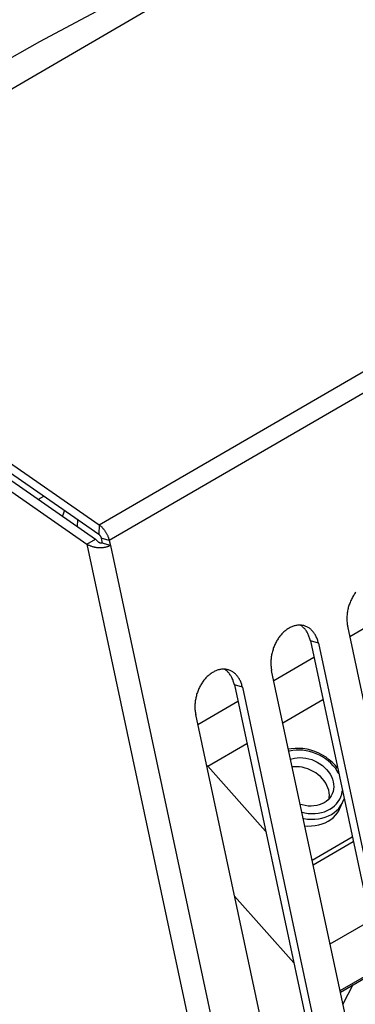
# Model space of a CAD drawing. Units: millimetres. Extents: x 0 to 594, y 0 to 420.
# Drawn here: x 532 to 536, y 106 to 118 of the extents above; entities that cross this region are included whole.
import ezdxf

# ---------------------------------------------------------------- set-up
doc = ezdxf.new("R2010")
doc.units = ezdxf.units.MM
doc.header["$LTSCALE"] = 32.67
doc.layers.get('0').update_dxf_attribs({"linetype": 'CONTINUOUS'})
for name, color, linetype in [('CHAMFERS', 7, 'CONTINUOUS'), ('DATUM_AXIS', 7, 'CONTINUOUS'), ('ROUNDS', 7, 'CONTINUOUS')]:
    doc.layers.add(name, color=color, linetype=linetype)

msp = doc.modelspace()

# ---------------------------------------------------------------- linework, layer by layer
at = {"color": 7, "linetype": 'CONTINUOUS'}
for p, q in [((532.742, 111.771), (532.735, 111.748)), ((532.755, 111.806), (532.742, 111.771)), ((532.76, 111.816), (532.755, 111.806)), ((532.922, 111.618), (532.925, 111.701)), ((536.787, 110.543), (536.291, 110.255)), ((535.847, 109.998), (535.351, 109.71)), ((534.906, 109.453), (534.411, 109.165)), ((535.462, 109.191), (535.958, 109.478)), ((534.533, 108.653), (535.017, 108.933)), ((534.533, 108.653), (534.518, 108.663)), ((536.047, 106.457), (536.542, 106.744)), ((536.17, 105.879), (536.666, 106.167)), ((536.329, 105.952), (536.206, 105.713))]:
    msp.add_line(p, q, dxfattribs=at)
at = {"layer": 'CHAMFERS', "color": 7, "linetype": 'CONTINUOUS'}
msp.add_line((536.174, 105.862), (536.67, 106.15), dxfattribs=at)
at = {"layer": 'DATUM_AXIS', "color": 9, "linetype": 'CONTINUOUS'}
for p, q in [((533.188, 111.639), (548.955, 120.776)), ((549.081, 120.581), (533.314, 111.443)), ((533.188, 111.639), (533.183, 111.523)), ((533.036, 111.401), (535.004, 102.198)), ((533.314, 111.443), (533.214, 111.474)), ((533.327, 111.383), (535.294, 102.181)), ((535.902, 110.174), (535.802, 110.205)), ((534.962, 109.63), (534.862, 109.66))]:
    msp.add_line(p, q, dxfattribs=at)
at = {"layer": 'DATUM_AXIS', "color": 7, "linetype": 'CONTINUOUS'}
for p, q in [((529.386, 115.455), (533.936, 118.092)), ((528.583, 114.832), (533.188, 111.639)), ((528.578, 114.716), (533.183, 111.523)), ((528.431, 114.594), (533.036, 111.401)), ((528.54, 114.657), (533.145, 111.463)), ((532.437, 111.954), (532.505, 111.993)), ((533.188, 111.639), (533.193, 111.635)), ((533.183, 111.523), (533.185, 111.522)), ((533.185, 111.522), (533.187, 111.52)), ((533.187, 111.52), (533.189, 111.518)), ((533.189, 111.518), (533.19, 111.517)), ((533.193, 111.635), (533.199, 111.631)), ((533.199, 111.631), (533.204, 111.626)), ((533.204, 111.626), (533.21, 111.621)), ((533.21, 111.621), (533.215, 111.617)), ((533.215, 111.617), (533.221, 111.612)), ((533.221, 111.612), (533.226, 111.606)), ((533.226, 111.606), (533.231, 111.601)), ((533.231, 111.601), (533.236, 111.595)), ((533.236, 111.595), (533.241, 111.589)), ((533.241, 111.589), (533.246, 111.583)), ((533.246, 111.583), (533.251, 111.577)), ((533.251, 111.577), (533.256, 111.571)), ((533.256, 111.571), (533.26, 111.564)), ((533.26, 111.564), (533.265, 111.558)), ((533.265, 111.558), (533.269, 111.551)), ((533.269, 111.551), (533.273, 111.544)), ((533.273, 111.544), (533.277, 111.537)), ((533.277, 111.537), (533.281, 111.53)), ((533.281, 111.53), (533.285, 111.523)), ((533.285, 111.523), (533.289, 111.516)), ((533.036, 111.401), (533.145, 111.463)), ((533.042, 111.397), (533.036, 111.401)), ((533.049, 111.393), (533.042, 111.397)), ((533.148, 111.458), (533.145, 111.463)), ((533.152, 111.453), (533.148, 111.458)), ((533.156, 111.449), (533.152, 111.453)), ((533.16, 111.444), (533.156, 111.449)), ((533.164, 111.44), (533.16, 111.444)), ((533.167, 111.436), (533.164, 111.44)), ((533.171, 111.432), (533.167, 111.436)), ((533.175, 111.429), (533.171, 111.432)), ((533.179, 111.426), (533.175, 111.429)), ((533.182, 111.423), (533.179, 111.426)), ((533.186, 111.421), (533.182, 111.423)), ((533.189, 111.419), (533.186, 111.421)), ((533.193, 111.417), (533.189, 111.419)), ((533.19, 111.517), (533.192, 111.515)), ((533.192, 111.515), (533.194, 111.513)), ((533.196, 111.416), (533.193, 111.417)), ((533.194, 111.513), (533.196, 111.511)), ((533.196, 111.511), (533.198, 111.509)), ((533.199, 111.415), (533.196, 111.416)), ((533.198, 111.509), (533.199, 111.506)), ((533.199, 111.506), (533.201, 111.504)), ((533.201, 111.413), (533.199, 111.415)), ((533.201, 111.504), (533.202, 111.502)), ((533.204, 111.413), (533.201, 111.413)), ((533.202, 111.502), (533.204, 111.499)), ((533.204, 111.499), (533.205, 111.497)), ((533.207, 111.412), (533.204, 111.413)), ((533.205, 111.497), (533.207, 111.495)), ((533.207, 111.495), (533.208, 111.492)), ((533.209, 111.412), (533.207, 111.412)), ((533.208, 111.492), (533.209, 111.489)), ((533.209, 111.489), (533.21, 111.487)), ((533.211, 111.411), (533.209, 111.412)), ((533.21, 111.487), (533.211, 111.484)), ((533.211, 111.484), (533.212, 111.482)), ((533.213, 111.411), (533.211, 111.411)), ((533.212, 111.482), (533.213, 111.479)), ((533.213, 111.479), (533.214, 111.477)), ((533.215, 111.411), (533.213, 111.411)), ((533.214, 111.477), (533.214, 111.474)), ((533.214, 111.474), (533.227, 111.414)), ((533.217, 111.411), (533.215, 111.411)), ((533.219, 111.411), (533.217, 111.411)), ((533.221, 111.412), (533.219, 111.411)), ((533.223, 111.412), (533.221, 111.412)), ((533.224, 111.413), (533.223, 111.412)), ((533.226, 111.413), (533.224, 111.413)), ((533.227, 111.414), (533.226, 111.413)), ((533.327, 111.383), (533.227, 111.414)), ((533.289, 111.516), (533.292, 111.509)), ((533.292, 111.509), (533.295, 111.501)), ((533.295, 111.501), (533.298, 111.494)), ((533.298, 111.494), (533.301, 111.487)), ((533.301, 111.487), (533.304, 111.48)), ((533.304, 111.48), (533.306, 111.472)), ((533.306, 111.472), (533.308, 111.465)), ((533.308, 111.465), (533.31, 111.458)), ((533.31, 111.458), (533.312, 111.451)), ((533.312, 111.451), (533.314, 111.443)), ((533.314, 111.443), (533.327, 111.383)), ((533.055, 111.389), (533.049, 111.393)), ((533.062, 111.385), (533.055, 111.389)), ((533.069, 111.382), (533.062, 111.385)), ((533.076, 111.379), (533.069, 111.382)), ((533.083, 111.376), (533.076, 111.379)), ((533.09, 111.373), (533.083, 111.376)), ((533.098, 111.37), (533.09, 111.373)), ((533.105, 111.368), (533.098, 111.37)), ((533.113, 111.365), (533.105, 111.368)), ((533.121, 111.363), (533.113, 111.365)), ((533.129, 111.361), (533.121, 111.363)), ((533.137, 111.36), (533.129, 111.361)), ((533.145, 111.358), (533.137, 111.36)), ((533.153, 111.357), (533.145, 111.358)), ((533.161, 111.356), (533.153, 111.357)), ((533.169, 111.355), (533.161, 111.356)), ((533.177, 111.354), (533.169, 111.355)), ((533.185, 111.354), (533.177, 111.354)), ((533.193, 111.353), (533.185, 111.354)), ((533.201, 111.353), (533.193, 111.353)), ((533.209, 111.353), (533.201, 111.353)), ((533.217, 111.354), (533.209, 111.353)), ((533.225, 111.354), (533.217, 111.354)), ((533.233, 111.355), (533.225, 111.354)), ((533.24, 111.356), (533.233, 111.355)), ((533.248, 111.357), (533.24, 111.356)), ((533.255, 111.358), (533.248, 111.357)), ((533.262, 111.359), (533.255, 111.358)), ((533.27, 111.361), (533.262, 111.359)), ((533.277, 111.363), (533.27, 111.361)), ((533.283, 111.365), (533.277, 111.363)), ((533.29, 111.367), (533.283, 111.365)), ((533.297, 111.369), (533.29, 111.367)), ((533.303, 111.372), (533.297, 111.369)), ((533.309, 111.375), (533.303, 111.372)), ((533.315, 111.377), (533.309, 111.375)), ((533.321, 111.38), (533.315, 111.377)), ((533.327, 111.383), (533.321, 111.38)), ((536.358, 110.796), (536.35, 110.785)), ((536.365, 110.806), (536.358, 110.796)), ((536.289, 110.668), (536.284, 110.655)), ((536.294, 110.68), (536.289, 110.668)), ((536.299, 110.693), (536.294, 110.68)), ((536.304, 110.705), (536.299, 110.693)), ((536.31, 110.717), (536.304, 110.705)), ((536.316, 110.729), (536.31, 110.717)), ((536.322, 110.741), (536.316, 110.729)), ((536.329, 110.752), (536.322, 110.741)), ((536.336, 110.763), (536.329, 110.752)), ((536.343, 110.774), (536.336, 110.763)), ((536.35, 110.785), (536.343, 110.774)), ((536.259, 110.55), (536.257, 110.537)), ((536.261, 110.564), (536.259, 110.55)), ((536.263, 110.577), (536.261, 110.564)), ((536.266, 110.59), (536.263, 110.577)), ((536.269, 110.603), (536.266, 110.59)), ((536.272, 110.616), (536.269, 110.603)), ((536.276, 110.629), (536.272, 110.616)), ((536.28, 110.642), (536.276, 110.629)), ((536.284, 110.655), (536.28, 110.642)), ((536.255, 110.511), (536.254, 110.498)), ((536.254, 110.498), (536.254, 110.485)), ((536.254, 110.485), (536.254, 110.472)), ((536.254, 110.472), (536.254, 110.459)), ((536.254, 110.459), (536.255, 110.446)), ((536.256, 110.524), (536.255, 110.511)), ((536.255, 110.446), (536.256, 110.433)), ((536.257, 110.537), (536.256, 110.524)), ((536.256, 110.433), (536.257, 110.421)), ((535.467, 110.307), (535.458, 110.299)), ((535.476, 110.316), (535.467, 110.307)), ((535.485, 110.324), (535.476, 110.316)), ((535.494, 110.331), (535.485, 110.324)), ((535.503, 110.338), (535.494, 110.331)), ((535.513, 110.345), (535.503, 110.338)), ((535.522, 110.352), (535.513, 110.345)), ((535.532, 110.358), (535.522, 110.352)), ((535.542, 110.363), (535.532, 110.358)), ((535.552, 110.369), (535.542, 110.363)), ((535.562, 110.374), (535.552, 110.369)), ((535.572, 110.378), (535.562, 110.374)), ((535.582, 110.382), (535.572, 110.378)), ((535.592, 110.386), (535.582, 110.382)), ((535.602, 110.389), (535.592, 110.386)), ((535.612, 110.391), (535.602, 110.389)), ((535.622, 110.394), (535.612, 110.391)), ((535.632, 110.395), (535.622, 110.394)), ((535.642, 110.397), (535.632, 110.395)), ((535.652, 110.398), (535.642, 110.397)), ((535.662, 110.398), (535.652, 110.398)), ((535.672, 110.398), (535.662, 110.398)), ((535.682, 110.398), (535.672, 110.398)), ((535.683, 110.395), (535.679, 110.398)), ((535.692, 110.397), (535.682, 110.398)), ((535.691, 110.39), (535.683, 110.395)), ((535.699, 110.384), (535.691, 110.39)), ((535.701, 110.396), (535.692, 110.397)), ((535.707, 110.377), (535.699, 110.384)), ((535.711, 110.394), (535.701, 110.396)), ((535.715, 110.37), (535.707, 110.377)), ((535.721, 110.392), (535.711, 110.394)), ((535.722, 110.363), (535.715, 110.37)), ((535.73, 110.389), (535.721, 110.392)), ((535.729, 110.356), (535.722, 110.363)), ((535.736, 110.348), (535.729, 110.356)), ((535.739, 110.386), (535.73, 110.389)), ((535.743, 110.34), (535.736, 110.348)), ((535.748, 110.383), (535.739, 110.386)), ((535.749, 110.331), (535.743, 110.34)), ((535.757, 110.379), (535.748, 110.383)), ((535.755, 110.322), (535.749, 110.331)), ((535.761, 110.313), (535.755, 110.322)), ((535.766, 110.374), (535.757, 110.379)), ((535.766, 110.303), (535.761, 110.313)), ((535.774, 110.37), (535.766, 110.374)), ((535.772, 110.294), (535.766, 110.303)), ((535.783, 110.365), (535.774, 110.37)), ((535.791, 110.359), (535.783, 110.365)), ((535.799, 110.353), (535.791, 110.359)), ((535.807, 110.347), (535.799, 110.353)), ((535.814, 110.34), (535.807, 110.347)), ((535.822, 110.333), (535.814, 110.34)), ((535.829, 110.325), (535.822, 110.333)), ((535.836, 110.317), (535.829, 110.325)), ((535.842, 110.309), (535.836, 110.317)), ((535.849, 110.3), (535.842, 110.309)), ((535.855, 110.292), (535.849, 110.3)), ((536.257, 110.421), (536.259, 110.408)), ((536.259, 110.408), (536.261, 110.396)), ((536.261, 110.396), (536.264, 110.384)), ((537.209, 105.961), (536.264, 110.384)), ((535.376, 110.184), (535.37, 110.172)), ((535.382, 110.196), (535.376, 110.184)), ((535.389, 110.207), (535.382, 110.196)), ((535.395, 110.218), (535.389, 110.207)), ((535.402, 110.229), (535.395, 110.218)), ((535.41, 110.24), (535.402, 110.229)), ((535.417, 110.251), (535.41, 110.24)), ((535.425, 110.261), (535.417, 110.251)), ((535.433, 110.271), (535.425, 110.261)), ((535.441, 110.28), (535.433, 110.271)), ((535.45, 110.29), (535.441, 110.28)), ((535.458, 110.299), (535.45, 110.29)), ((535.777, 110.283), (535.772, 110.294)), ((535.781, 110.273), (535.777, 110.283)), ((535.785, 110.262), (535.781, 110.273)), ((535.789, 110.251), (535.785, 110.262)), ((535.793, 110.24), (535.789, 110.251)), ((535.797, 110.229), (535.793, 110.24)), ((535.8, 110.217), (535.797, 110.229)), ((535.802, 110.205), (535.8, 110.217)), ((535.802, 110.205), (536.748, 105.782)), ((535.861, 110.282), (535.855, 110.292)), ((535.866, 110.273), (535.861, 110.282)), ((535.871, 110.263), (535.866, 110.273)), ((535.876, 110.253), (535.871, 110.263)), ((535.881, 110.242), (535.876, 110.253)), ((535.885, 110.232), (535.881, 110.242)), ((535.889, 110.221), (535.885, 110.232)), ((535.893, 110.209), (535.889, 110.221)), ((535.896, 110.198), (535.893, 110.209)), ((535.899, 110.186), (535.896, 110.198)), ((535.902, 110.174), (535.899, 110.186)), ((535.329, 110.058), (535.326, 110.045)), ((535.332, 110.071), (535.329, 110.058)), ((535.336, 110.084), (535.332, 110.071)), ((535.34, 110.097), (535.336, 110.084)), ((535.344, 110.11), (535.34, 110.097)), ((535.348, 110.123), (535.344, 110.11)), ((535.353, 110.135), (535.348, 110.123)), ((535.358, 110.148), (535.353, 110.135)), ((535.364, 110.16), (535.358, 110.148)), ((535.37, 110.172), (535.364, 110.16)), ((535.902, 110.174), (536.848, 105.752)), ((535.315, 109.966), (535.314, 109.953)), ((535.314, 109.953), (535.314, 109.94)), ((535.314, 109.94), (535.314, 109.927)), ((535.316, 109.979), (535.315, 109.966)), ((535.317, 109.992), (535.316, 109.979)), ((535.319, 110.006), (535.317, 109.992)), ((535.321, 110.019), (535.319, 110.006)), ((535.323, 110.032), (535.321, 110.019)), ((535.326, 110.045), (535.323, 110.032)), ((534.592, 109.813), (534.582, 109.807)), ((534.602, 109.819), (534.592, 109.813)), ((534.611, 109.824), (534.602, 109.819)), ((534.621, 109.829), (534.611, 109.824)), ((534.631, 109.833), (534.621, 109.829)), ((534.641, 109.837), (534.631, 109.833)), ((534.651, 109.841), (534.641, 109.837)), ((534.662, 109.844), (534.651, 109.841)), ((534.672, 109.846), (534.662, 109.844)), ((534.682, 109.849), (534.672, 109.846)), ((534.692, 109.851), (534.682, 109.849)), ((534.702, 109.852), (534.692, 109.851)), ((534.712, 109.853), (534.702, 109.852)), ((534.722, 109.853), (534.712, 109.853)), ((534.732, 109.853), (534.722, 109.853)), ((534.742, 109.853), (534.732, 109.853)), ((534.743, 109.85), (534.738, 109.853)), ((534.751, 109.852), (534.742, 109.853)), ((534.751, 109.845), (534.743, 109.85)), ((534.761, 109.851), (534.751, 109.852)), ((534.759, 109.839), (534.751, 109.845)), ((534.767, 109.832), (534.759, 109.839)), ((534.771, 109.849), (534.761, 109.851)), ((534.775, 109.826), (534.767, 109.832)), ((534.78, 109.847), (534.771, 109.849)), ((534.782, 109.818), (534.775, 109.826)), ((534.79, 109.844), (534.78, 109.847)), ((534.789, 109.811), (534.782, 109.818)), ((534.799, 109.841), (534.79, 109.844)), ((534.808, 109.838), (534.799, 109.841)), ((534.817, 109.834), (534.808, 109.838)), ((534.826, 109.83), (534.817, 109.834)), ((534.834, 109.825), (534.826, 109.83)), ((534.843, 109.82), (534.834, 109.825)), ((534.851, 109.814), (534.843, 109.82)), ((534.859, 109.808), (534.851, 109.814)), ((535.314, 109.927), (535.314, 109.914)), ((535.314, 109.914), (535.315, 109.901)), ((535.315, 109.901), (535.316, 109.888)), ((535.316, 109.888), (535.317, 109.876)), ((535.317, 109.876), (535.319, 109.863)), ((535.319, 109.863), (535.321, 109.851)), ((535.321, 109.851), (535.323, 109.839)), ((536.269, 105.416), (535.323, 109.839)), ((534.469, 109.695), (534.462, 109.685)), ((534.477, 109.706), (534.469, 109.695)), ((534.485, 109.716), (534.477, 109.706)), ((534.493, 109.726), (534.485, 109.716)), ((534.501, 109.736), (534.493, 109.726)), ((534.509, 109.745), (534.501, 109.736)), ((534.518, 109.754), (534.509, 109.745)), ((534.527, 109.762), (534.518, 109.754)), ((534.536, 109.771), (534.527, 109.762)), ((534.545, 109.779), (534.536, 109.771)), ((534.554, 109.786), (534.545, 109.779)), ((534.563, 109.794), (534.554, 109.786)), ((534.573, 109.8), (534.563, 109.794)), ((534.582, 109.807), (534.573, 109.8)), ((534.796, 109.803), (534.789, 109.811)), ((534.802, 109.795), (534.796, 109.803)), ((534.809, 109.786), (534.802, 109.795)), ((534.815, 109.777), (534.809, 109.786)), ((534.821, 109.768), (534.815, 109.777)), ((534.826, 109.759), (534.821, 109.768)), ((534.831, 109.749), (534.826, 109.759)), ((534.836, 109.739), (534.831, 109.749)), ((534.841, 109.728), (534.836, 109.739)), ((534.845, 109.717), (534.841, 109.728)), ((534.849, 109.706), (534.845, 109.717)), ((534.853, 109.695), (534.849, 109.706)), ((534.856, 109.684), (534.853, 109.695)), ((534.867, 109.802), (534.859, 109.808)), ((534.874, 109.795), (534.867, 109.802)), ((534.882, 109.788), (534.874, 109.795)), ((534.889, 109.78), (534.882, 109.788)), ((534.895, 109.772), (534.889, 109.78)), ((534.902, 109.764), (534.895, 109.772)), ((534.908, 109.756), (534.902, 109.764)), ((534.914, 109.747), (534.908, 109.756)), ((534.92, 109.737), (534.914, 109.747)), ((534.926, 109.728), (534.92, 109.737)), ((534.931, 109.718), (534.926, 109.728)), ((534.936, 109.708), (534.931, 109.718)), ((534.941, 109.697), (534.936, 109.708)), ((534.945, 109.687), (534.941, 109.697)), ((534.408, 109.578), (534.404, 109.565)), ((534.413, 109.59), (534.408, 109.578)), ((534.418, 109.603), (534.413, 109.59)), ((534.424, 109.615), (534.418, 109.603)), ((534.429, 109.627), (534.424, 109.615)), ((534.435, 109.639), (534.429, 109.627)), ((534.442, 109.651), (534.435, 109.639)), ((534.448, 109.662), (534.442, 109.651)), ((534.455, 109.674), (534.448, 109.662)), ((534.462, 109.685), (534.455, 109.674)), ((534.859, 109.672), (534.856, 109.684)), ((534.862, 109.66), (534.859, 109.672)), ((534.862, 109.66), (535.808, 105.237)), ((534.949, 109.676), (534.945, 109.687)), ((534.953, 109.665), (534.949, 109.676)), ((534.956, 109.653), (534.953, 109.665)), ((534.959, 109.641), (534.956, 109.653)), ((534.962, 109.63), (534.959, 109.641)), ((534.962, 109.63), (535.907, 105.207)), ((534.377, 109.447), (534.375, 109.434)), ((534.378, 109.461), (534.377, 109.447)), ((534.38, 109.474), (534.378, 109.461)), ((534.383, 109.487), (534.38, 109.474)), ((534.385, 109.5), (534.383, 109.487)), ((534.388, 109.513), (534.385, 109.5)), ((534.392, 109.526), (534.388, 109.513)), ((534.395, 109.539), (534.392, 109.526)), ((534.399, 109.552), (534.395, 109.539)), ((534.404, 109.565), (534.399, 109.552)), ((534.374, 109.408), (534.373, 109.395)), ((534.373, 109.395), (534.373, 109.382)), ((534.373, 109.382), (534.374, 109.369)), ((534.375, 109.434), (534.374, 109.421)), ((534.374, 109.421), (534.374, 109.408)), ((534.374, 109.369), (534.374, 109.356)), ((534.374, 109.356), (534.376, 109.343)), ((534.376, 109.343), (534.377, 109.331)), ((534.377, 109.331), (534.379, 109.319)), ((534.379, 109.319), (534.381, 109.306)), ((534.381, 109.306), (534.383, 109.294)), ((535.329, 104.871), (534.383, 109.294)), ((535.558, 108.74), (535.571, 108.745)), ((535.571, 108.745), (535.604, 108.754)), ((535.604, 108.754), (535.638, 108.759)), ((535.638, 108.759), (535.674, 108.761)), ((535.674, 108.761), (535.71, 108.759)), ((535.71, 108.759), (535.746, 108.755)), ((535.746, 108.755), (535.783, 108.747)), ((535.783, 108.747), (535.819, 108.736)), ((535.819, 108.736), (535.854, 108.722)), ((535.854, 108.722), (535.888, 108.705)), ((535.597, 108.647), (535.579, 108.645)), ((535.631, 108.648), (535.597, 108.647)), ((535.667, 108.646), (535.631, 108.648)), ((535.702, 108.641), (535.667, 108.646)), ((535.737, 108.632), (535.702, 108.641)), ((535.772, 108.621), (535.737, 108.632)), ((535.806, 108.607), (535.772, 108.621)), ((535.838, 108.59), (535.806, 108.607)), ((535.888, 108.705), (535.92, 108.685)), ((535.92, 108.685), (535.951, 108.663)), ((535.951, 108.663), (535.979, 108.639)), ((535.979, 108.639), (536.004, 108.613)), ((536.004, 108.613), (536.027, 108.585)), ((535.87, 108.571), (535.838, 108.59)), ((535.899, 108.549), (535.87, 108.571)), ((535.926, 108.526), (535.899, 108.549)), ((535.951, 108.5), (535.926, 108.526)), ((535.973, 108.473), (535.951, 108.5)), ((535.992, 108.445), (535.973, 108.473)), ((536.027, 108.585), (536.047, 108.556)), ((536.047, 108.556), (536.063, 108.525)), ((536.063, 108.525), (536.076, 108.494)), ((536.076, 108.494), (536.085, 108.463)), ((536.008, 108.416), (535.992, 108.445)), ((536.02, 108.386), (536.008, 108.416)), ((536.03, 108.356), (536.02, 108.386)), ((536.035, 108.325), (536.03, 108.356)), ((536.089, 108.37), (536.083, 108.341)), ((536.085, 108.463), (536.09, 108.432)), ((536.091, 108.401), (536.089, 108.37)), ((536.09, 108.432), (536.091, 108.401)), ((536.022, 108.239), (535.999, 108.219)), ((536.043, 108.262), (536.022, 108.239)), ((536.034, 108.252), (536.036, 108.266)), ((536.038, 108.295), (536.035, 108.325)), ((536.036, 108.266), (536.038, 108.295)), ((536.06, 108.286), (536.043, 108.262)), ((536.069, 108.304), (536.06, 108.286)), ((536.073, 108.313), (536.069, 108.304)), ((536.083, 108.341), (536.073, 108.313)), ((535.702, 108.175), (535.678, 108.182)), ((535.738, 108.167), (535.702, 108.175)), ((535.775, 108.162), (535.738, 108.167)), ((535.811, 108.161), (535.775, 108.162)), ((535.846, 108.163), (535.811, 108.161)), ((535.881, 108.168), (535.846, 108.163)), ((535.913, 108.176), (535.881, 108.168)), ((535.944, 108.188), (535.913, 108.176)), ((535.973, 108.202), (535.944, 108.188)), ((535.999, 108.219), (535.973, 108.202)), ((536.137, 108.079), (536.157, 108.111)), ((536.157, 108.111), (536.162, 108.122)), ((536.162, 108.122), (536.202, 108.206)), ((536.023, 107.974), (536.056, 107.996)), ((536.056, 107.996), (536.087, 108.021)), ((536.087, 108.021), (536.114, 108.048)), ((536.114, 108.048), (536.137, 108.079)), ((535.734, 107.916), (535.773, 107.914)), ((535.773, 107.914), (535.818, 107.915)), ((535.818, 107.915), (535.863, 107.92)), ((535.863, 107.92), (535.906, 107.928)), ((535.906, 107.928), (535.947, 107.94)), ((535.947, 107.94), (535.986, 107.955)), ((535.986, 107.955), (536.023, 107.974))]:
    msp.add_line(p, q, dxfattribs=at)
at = {"layer": 'ROUNDS', "color": 7, "linetype": 'CONTINUOUS'}
for p, q in [((532.454, 117.614), (533.283, 118.054)), ((531.623, 117.145), (532.454, 117.614)), ((535.565, 108.87), (535.532, 108.864)), ((535.613, 108.875), (535.565, 108.87)), ((535.661, 108.875), (535.613, 108.875)), ((535.711, 108.872), (535.661, 108.875)), ((535.761, 108.864), (535.711, 108.872)), ((535.81, 108.851), (535.761, 108.864)), ((535.859, 108.835), (535.81, 108.851)), ((535.906, 108.815), (535.859, 108.835)), ((535.952, 108.792), (535.906, 108.815)), ((535.996, 108.764), (535.952, 108.792)), ((536.037, 108.734), (535.996, 108.764)), ((536.075, 108.701), (536.037, 108.734)), ((535.249, 107.849), (534.533, 108.653)), ((536.11, 108.665), (536.075, 108.701)), ((536.139, 108.63), (536.11, 108.665)), ((536.139, 108.629), (536.139, 108.63)), ((536.202, 108.206), (536.217, 108.241)), ((536.217, 108.241), (536.22, 108.252)), ((535.597, 106.224), (534.864, 107.046))]:
    msp.add_line(p, q, dxfattribs=at)
at = {"layer": 'ROUNDS', "color": 9, "linetype": 'CONTINUOUS'}
for p, q in [((535.546, 108.841), (535.537, 108.839)), ((535.584, 108.849), (535.546, 108.841)), ((535.625, 108.853), (535.584, 108.849)), ((535.666, 108.854), (535.625, 108.853)), ((535.708, 108.851), (535.666, 108.854)), ((535.75, 108.845), (535.708, 108.851)), ((535.792, 108.836), (535.75, 108.845)), ((535.834, 108.824), (535.792, 108.836)), ((535.875, 108.808), (535.834, 108.824)), ((535.915, 108.79), (535.875, 108.808)), ((535.953, 108.769), (535.915, 108.79)), ((535.99, 108.745), (535.953, 108.769)), ((536.024, 108.719), (535.99, 108.745)), ((536.056, 108.69), (536.024, 108.719)), ((536.086, 108.66), (536.056, 108.69)), ((536.112, 108.628), (536.086, 108.66)), ((536.135, 108.594), (536.112, 108.628)), ((536.154, 108.563), (536.135, 108.594)), ((536.197, 108.344), (536.198, 108.355)), ((536.148, 108.217), (536.166, 108.246)), ((536.166, 108.246), (536.18, 108.277)), ((536.18, 108.277), (536.19, 108.31)), ((536.19, 108.31), (536.197, 108.344)), ((536.011, 108.105), (536.044, 108.122)), ((536.044, 108.122), (536.075, 108.142)), ((536.075, 108.142), (536.102, 108.164)), ((536.102, 108.164), (536.127, 108.189)), ((536.127, 108.189), (536.148, 108.217)), ((536.127, 108.105), (536.154, 108.133)), ((536.154, 108.133), (536.177, 108.163)), ((536.177, 108.163), (536.197, 108.195)), ((536.197, 108.195), (536.202, 108.206)), ((535.699, 108.084), (535.734, 108.076)), ((535.715, 108.009), (535.72, 108.008)), ((535.72, 108.008), (535.767, 108.001)), ((535.734, 108.076), (535.776, 108.07)), ((535.767, 108.001), (535.813, 107.998)), ((535.776, 108.07), (535.818, 108.068)), ((535.813, 107.998), (535.859, 107.999)), ((535.818, 108.068), (535.86, 108.069)), ((535.859, 107.999), (535.903, 108.004)), ((535.86, 108.069), (535.9, 108.073)), ((535.9, 108.073), (535.939, 108.08)), ((535.903, 108.004), (535.946, 108.012)), ((535.939, 108.08), (535.976, 108.091)), ((535.946, 108.012), (535.987, 108.024)), ((535.976, 108.091), (536.011, 108.105)), ((535.987, 108.024), (536.026, 108.039)), ((536.026, 108.039), (536.063, 108.058)), ((536.063, 108.058), (536.096, 108.08)), ((536.096, 108.08), (536.127, 108.105)), ((535.825, 107.492), (536.321, 107.779)), ((535.837, 107.435), (536.333, 107.722))]:
    msp.add_line(p, q, dxfattribs=at)

doc.saveas('drawing.dxf')
